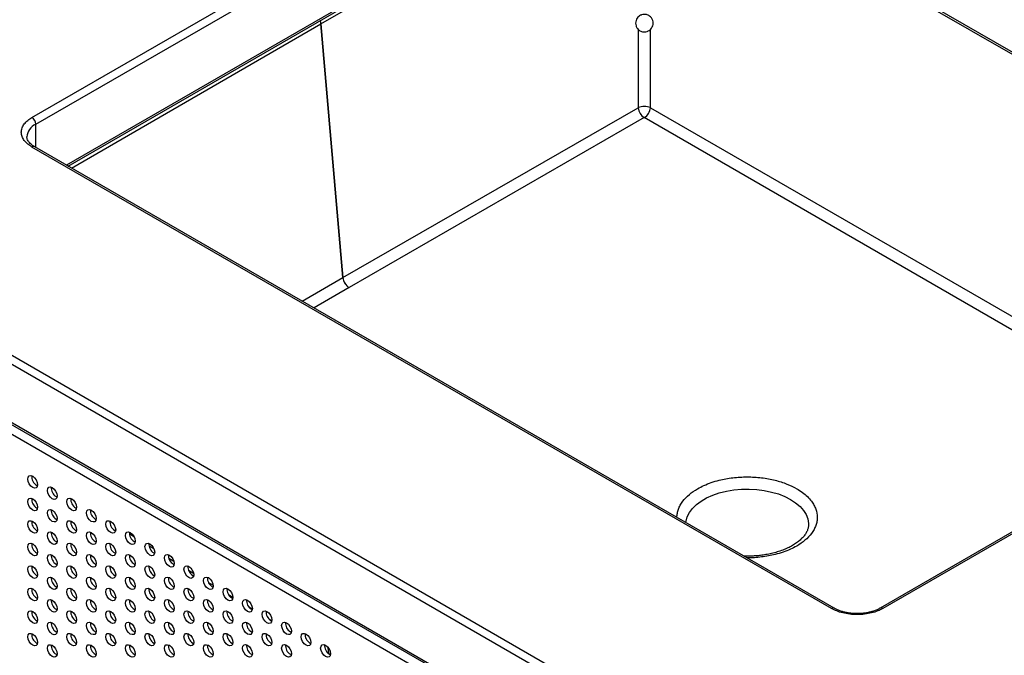
# Model space of a CAD drawing. Units: inches. Extents: x 10 to 143, y 20 to 114.
# Drawn here: x 113 to 127, y 84 to 93 of the extents above; entities that cross this region are included whole.
import ezdxf

# ---------------------------------------------------------------- set-up
doc = ezdxf.new("R2010")
doc.units = ezdxf.units.IN
doc.header["$MEASUREMENT"] = 0

msp = doc.modelspace()

# ---------------------------------------------------------------- linework, layer by layer
at = {"color": 7, "linetype": 'Continuous', "lineweight": 25}
for p, q in [((84.237, 105.04), (126.552, 80.612)), ((84.181, 104.944), (126.496, 80.516)), ((126.496, 79.68), (84.181, 104.108)), ((84.197, 104.072), (126.513, 79.644)), ((112.836, 92.089), (121.1, 96.859)), ((112.892, 91.992), (121.156, 96.763)), ((113.352, 91.396), (121.14, 95.891)), ((116.957, 93.425), (121.341, 95.949)), ((121.791, 95.891), (132.716, 89.584)), ((116.957, 93.425), (117.27, 89.804)), ((117.27, 89.804), (116.957, 93.425)), ((116.957, 93.425), (116.957, 93.425)), ((117.27, 89.804), (121.481, 92.228)), ((121.656, 92.228), (127.325, 88.953)), ((121.568, 92.086), (117.358, 89.662)), ((127.237, 88.811), (121.568, 92.086)), ((124.238, 85.085), (112.836, 91.667)), ((124.277, 85.089), (112.875, 91.671)), ((105.929, 91.394), (126.122, 79.737)), ((133.193, 89.86), (124.929, 85.089)), ((133.233, 89.856), (124.968, 85.085)), ((112.902, 86.842), (112.915, 86.836)), ((113.181, 86.682), (113.194, 86.676)), ((112.902, 86.521), (112.915, 86.515)), ((113.459, 86.521), (113.472, 86.515)), ((113.181, 86.36), (113.194, 86.354)), ((113.738, 86.36), (113.75, 86.354)), ((123.909, 86.287), (123.909, 86.283)), ((112.902, 86.199), (112.915, 86.193)), ((113.459, 86.2), (113.472, 86.194)), ((114.016, 86.2), (114.029, 86.194)), ((114.225, 86.153), (114.288, 86.114)), ((113.181, 86.039), (113.194, 86.033)), ((113.738, 86.039), (113.75, 86.033)), ((114.294, 86.039), (114.307, 86.033)), ((112.902, 85.878), (112.915, 85.872)), ((113.459, 85.878), (113.472, 85.872)), ((114.016, 85.878), (114.029, 85.872)), ((114.573, 85.878), (114.586, 85.872)), ((114.788, 85.805), (114.858, 85.762)), ((113.181, 85.717), (113.194, 85.711)), ((113.738, 85.717), (113.75, 85.711)), ((114.294, 85.717), (114.307, 85.711)), ((114.851, 85.717), (114.864, 85.711)), ((112.902, 85.557), (112.915, 85.551)), ((113.459, 85.557), (113.472, 85.551)), ((114.016, 85.557), (114.029, 85.551)), ((114.573, 85.557), (114.586, 85.551)), ((115.069, 85.633), (115.14, 85.589)), ((115.13, 85.557), (115.142, 85.551)), ((113.181, 85.396), (113.194, 85.39)), ((113.738, 85.396), (113.75, 85.39)), ((114.294, 85.396), (114.307, 85.39)), ((114.851, 85.396), (114.864, 85.39)), ((115.355, 85.457), (115.42, 85.417)), ((115.408, 85.396), (115.421, 85.39)), ((112.902, 85.235), (112.915, 85.229)), ((113.459, 85.235), (113.472, 85.229)), ((114.016, 85.235), (114.029, 85.229)), ((114.573, 85.235), (114.586, 85.229)), ((115.13, 85.235), (115.142, 85.229)), ((115.64, 85.284), (115.699, 85.248)), ((115.686, 85.235), (115.699, 85.229)), ((115.927, 85.11), (115.978, 85.08)), ((113.181, 85.074), (113.194, 85.068)), ((113.738, 85.074), (113.75, 85.068)), ((114.294, 85.074), (114.307, 85.068)), ((114.851, 85.075), (114.864, 85.069)), ((115.408, 85.075), (115.421, 85.069)), ((115.965, 85.075), (115.978, 85.069)), ((112.902, 84.914), (112.915, 84.908)), ((113.459, 84.914), (113.472, 84.908)), ((114.016, 84.914), (114.029, 84.908)), ((114.573, 84.914), (114.586, 84.908)), ((115.13, 84.914), (115.142, 84.908)), ((115.686, 84.914), (115.699, 84.908)), ((116.219, 84.934), (116.256, 84.912)), ((116.243, 84.914), (116.256, 84.908)), ((113.181, 84.753), (113.194, 84.747)), ((113.738, 84.753), (113.75, 84.747)), ((114.294, 84.753), (114.307, 84.747)), ((114.851, 84.753), (114.864, 84.747)), ((115.408, 84.753), (115.421, 84.747)), ((115.965, 84.753), (115.978, 84.747)), ((116.522, 84.753), (116.534, 84.747)), ((112.902, 84.592), (112.915, 84.586)), ((113.459, 84.592), (113.472, 84.586)), ((114.016, 84.592), (114.029, 84.586)), ((114.573, 84.592), (114.586, 84.586)), ((115.13, 84.592), (115.142, 84.586)), ((115.686, 84.592), (115.699, 84.586)), ((116.243, 84.592), (116.256, 84.586)), ((116.8, 84.592), (116.813, 84.586)), ((117.05, 84.538), (117.069, 84.438)), ((113.181, 84.431), (113.194, 84.425)), ((113.738, 84.431), (113.75, 84.425)), ((114.294, 84.432), (114.307, 84.426)), ((114.851, 84.432), (114.864, 84.426)), ((115.408, 84.432), (115.421, 84.426)), ((115.965, 84.432), (115.978, 84.426)), ((116.522, 84.432), (116.534, 84.426)), ((117.078, 84.432), (117.091, 84.426))]:
    msp.add_line(p, q, dxfattribs=at)
at = {"color": 8, "linetype": 'Continuous', "lineweight": 25}
for p, q in [((121.156, 95.927), (113.329, 91.409)), ((132.739, 89.598), (121.775, 95.927)), ((113.402, 91.367), (116.957, 93.425)), ((121.481, 93.347), (121.481, 92.228)), ((121.656, 92.228), (121.656, 93.346)), ((112.892, 91.662), (112.892, 91.992)), ((116.691, 89.469), (117.27, 89.804)), ((117.358, 89.662), (116.858, 89.372))]:
    msp.add_line(p, q, dxfattribs=at)
at = {"color": 7, "linetype": 'Continuous', "lineweight": 25, "flags": 128}
for points in [[(117.27, 89.804), (117.27, 89.804), (117.27, 89.804), (117.27, 89.804), (117.27, 89.804), (117.27, 89.804), (117.27, 89.804), (117.27, 89.804), (117.27, 89.804)], [(112.847, 86.81), (112.82, 86.832), (112.798, 86.862), (112.783, 86.897), (112.777, 86.931), (112.783, 86.959), (112.798, 86.976), (112.82, 86.98), (112.847, 86.971), (112.873, 86.95), (112.896, 86.919), (112.911, 86.884), (112.916, 86.85), (112.911, 86.823), (112.896, 86.805), (112.873, 86.801), (112.847, 86.81)], [(113.125, 86.65), (113.099, 86.671), (113.076, 86.702), (113.061, 86.736), (113.056, 86.77), (113.061, 86.798), (113.076, 86.815), (113.099, 86.82), (113.125, 86.81), (113.152, 86.789), (113.174, 86.758), (113.189, 86.724), (113.195, 86.69), (113.189, 86.662), (113.174, 86.645), (113.152, 86.64), (113.125, 86.65)], [(112.847, 86.489), (112.82, 86.51), (112.798, 86.541), (112.783, 86.576), (112.777, 86.609), (112.783, 86.637), (112.798, 86.654), (112.82, 86.659), (112.847, 86.65), (112.873, 86.628), (112.896, 86.598), (112.911, 86.563), (112.916, 86.529), (112.911, 86.501), (112.896, 86.484), (112.873, 86.48), (112.847, 86.489)], [(113.404, 86.489), (113.377, 86.51), (113.354, 86.541), (113.339, 86.576), (113.334, 86.609), (113.339, 86.637), (113.354, 86.654), (113.377, 86.659), (113.404, 86.65), (113.43, 86.628), (113.453, 86.598), (113.468, 86.563), (113.473, 86.529), (113.468, 86.501), (113.453, 86.484), (113.43, 86.48), (113.404, 86.489)], [(113.125, 86.328), (113.099, 86.35), (113.076, 86.38), (113.061, 86.415), (113.056, 86.449), (113.061, 86.476), (113.076, 86.494), (113.099, 86.498), (113.125, 86.489), (113.152, 86.467), (113.174, 86.437), (113.189, 86.402), (113.195, 86.368), (113.189, 86.341), (113.174, 86.323), (113.152, 86.319), (113.125, 86.328)], [(113.682, 86.328), (113.655, 86.35), (113.633, 86.38), (113.618, 86.415), (113.612, 86.449), (113.618, 86.476), (113.633, 86.494), (113.655, 86.498), (113.682, 86.489), (113.709, 86.467), (113.731, 86.437), (113.746, 86.402), (113.752, 86.368), (113.746, 86.341), (113.731, 86.323), (113.709, 86.319), (113.682, 86.328)], [(112.847, 86.167), (112.82, 86.189), (112.798, 86.219), (112.783, 86.254), (112.777, 86.288), (112.783, 86.316), (112.798, 86.333), (112.82, 86.337), (112.847, 86.328), (112.873, 86.307), (112.896, 86.276), (112.911, 86.241), (112.916, 86.208), (112.911, 86.18), (112.896, 86.162), (112.873, 86.158), (112.847, 86.167)], [(113.404, 86.167), (113.377, 86.189), (113.354, 86.219), (113.339, 86.254), (113.334, 86.288), (113.339, 86.316), (113.354, 86.333), (113.377, 86.337), (113.404, 86.328), (113.43, 86.307), (113.453, 86.276), (113.468, 86.241), (113.473, 86.208), (113.468, 86.18), (113.453, 86.163), (113.43, 86.158), (113.404, 86.167)], [(113.96, 86.167), (113.934, 86.189), (113.911, 86.219), (113.896, 86.254), (113.891, 86.288), (113.896, 86.316), (113.911, 86.333), (113.934, 86.337), (113.96, 86.328), (113.987, 86.307), (114.01, 86.276), (114.025, 86.241), (114.03, 86.208), (114.025, 86.18), (114.01, 86.163), (113.987, 86.158), (113.96, 86.167)], [(113.125, 86.007), (113.099, 86.028), (113.076, 86.059), (113.061, 86.093), (113.056, 86.127), (113.061, 86.155), (113.076, 86.172), (113.099, 86.177), (113.125, 86.167), (113.152, 86.146), (113.174, 86.115), (113.189, 86.081), (113.195, 86.047), (113.189, 86.019), (113.174, 86.002), (113.152, 85.997), (113.125, 86.007)], [(113.682, 86.007), (113.655, 86.028), (113.633, 86.059), (113.618, 86.093), (113.612, 86.127), (113.618, 86.155), (113.633, 86.172), (113.655, 86.177), (113.682, 86.167), (113.709, 86.146), (113.731, 86.115), (113.746, 86.081), (113.752, 86.047), (113.746, 86.019), (113.731, 86.002), (113.709, 85.997), (113.682, 86.007)], [(114.239, 86.007), (114.212, 86.028), (114.19, 86.059), (114.174, 86.093), (114.169, 86.127), (114.174, 86.155), (114.19, 86.172), (114.212, 86.177), (114.239, 86.167), (114.265, 86.146), (114.288, 86.116), (114.303, 86.081), (114.308, 86.047), (114.303, 86.019), (114.288, 86.002), (114.265, 85.997), (114.239, 86.007)], [(112.847, 85.846), (112.82, 85.867), (112.798, 85.898), (112.783, 85.933), (112.777, 85.966), (112.783, 85.994), (112.798, 86.011), (112.82, 86.016), (112.847, 86.007), (112.873, 85.985), (112.896, 85.955), (112.911, 85.92), (112.916, 85.886), (112.911, 85.858), (112.896, 85.841), (112.873, 85.837), (112.847, 85.846)], [(113.404, 85.846), (113.377, 85.867), (113.354, 85.898), (113.339, 85.933), (113.334, 85.966), (113.339, 85.994), (113.354, 86.012), (113.377, 86.016), (113.404, 86.007), (113.43, 85.985), (113.453, 85.955), (113.468, 85.92), (113.473, 85.886), (113.468, 85.858), (113.453, 85.841), (113.43, 85.837), (113.404, 85.846)], [(113.96, 85.846), (113.934, 85.867), (113.911, 85.898), (113.896, 85.933), (113.891, 85.967), (113.896, 85.994), (113.911, 86.012), (113.934, 86.016), (113.96, 86.007), (113.987, 85.985), (114.01, 85.955), (114.025, 85.92), (114.03, 85.886), (114.025, 85.858), (114.01, 85.841), (113.987, 85.837), (113.96, 85.846)], [(114.517, 85.846), (114.491, 85.868), (114.468, 85.898), (114.453, 85.933), (114.448, 85.967), (114.453, 85.994), (114.468, 86.012), (114.491, 86.016), (114.517, 86.007), (114.544, 85.985), (114.566, 85.955), (114.581, 85.92), (114.587, 85.886), (114.581, 85.859), (114.566, 85.841), (114.544, 85.837), (114.517, 85.846)], [(113.125, 85.685), (113.099, 85.707), (113.076, 85.737), (113.061, 85.772), (113.056, 85.806), (113.061, 85.833), (113.076, 85.851), (113.099, 85.855), (113.125, 85.846), (113.152, 85.824), (113.174, 85.794), (113.189, 85.759), (113.195, 85.725), (113.189, 85.698), (113.174, 85.68), (113.152, 85.676), (113.125, 85.685)], [(113.682, 85.685), (113.655, 85.707), (113.633, 85.737), (113.618, 85.772), (113.612, 85.806), (113.618, 85.833), (113.633, 85.851), (113.655, 85.855), (113.682, 85.846), (113.709, 85.824), (113.731, 85.794), (113.746, 85.759), (113.752, 85.725), (113.746, 85.698), (113.731, 85.68), (113.709, 85.676), (113.682, 85.685)], [(114.239, 85.685), (114.212, 85.707), (114.19, 85.737), (114.174, 85.772), (114.169, 85.806), (114.174, 85.833), (114.19, 85.851), (114.212, 85.855), (114.239, 85.846), (114.265, 85.824), (114.288, 85.794), (114.303, 85.759), (114.308, 85.725), (114.303, 85.698), (114.288, 85.68), (114.265, 85.676), (114.239, 85.685)], [(114.796, 85.685), (114.769, 85.707), (114.746, 85.737), (114.731, 85.772), (114.726, 85.806), (114.731, 85.834), (114.746, 85.851), (114.769, 85.855), (114.796, 85.846), (114.822, 85.825), (114.845, 85.794), (114.86, 85.759), (114.865, 85.725), (114.86, 85.698), (114.845, 85.68), (114.822, 85.676), (114.796, 85.685)], [(112.847, 85.524), (112.82, 85.546), (112.798, 85.576), (112.783, 85.611), (112.777, 85.645), (112.783, 85.673), (112.798, 85.69), (112.82, 85.694), (112.847, 85.685), (112.873, 85.664), (112.896, 85.633), (112.911, 85.598), (112.916, 85.565), (112.911, 85.537), (112.896, 85.52), (112.873, 85.515), (112.847, 85.524)], [(113.404, 85.524), (113.377, 85.546), (113.354, 85.576), (113.339, 85.611), (113.334, 85.645), (113.339, 85.673), (113.354, 85.69), (113.377, 85.694), (113.404, 85.685), (113.43, 85.664), (113.453, 85.633), (113.468, 85.598), (113.473, 85.565), (113.468, 85.537), (113.453, 85.52), (113.43, 85.515), (113.404, 85.524)], [(113.96, 85.524), (113.934, 85.546), (113.911, 85.576), (113.896, 85.611), (113.891, 85.645), (113.896, 85.673), (113.911, 85.69), (113.934, 85.694), (113.96, 85.685), (113.987, 85.664), (114.01, 85.633), (114.025, 85.598), (114.03, 85.565), (114.025, 85.537), (114.01, 85.52), (113.987, 85.515), (113.96, 85.524)], [(114.517, 85.525), (114.491, 85.546), (114.468, 85.576), (114.453, 85.611), (114.448, 85.645), (114.453, 85.673), (114.468, 85.69), (114.491, 85.695), (114.517, 85.685), (114.544, 85.664), (114.566, 85.633), (114.581, 85.599), (114.587, 85.565), (114.581, 85.537), (114.566, 85.52), (114.544, 85.515), (114.517, 85.525)], [(115.074, 85.525), (115.047, 85.546), (115.025, 85.577), (115.01, 85.611), (115.004, 85.645), (115.01, 85.673), (115.025, 85.69), (115.047, 85.695), (115.074, 85.685), (115.101, 85.664), (115.123, 85.633), (115.138, 85.599), (115.144, 85.565), (115.138, 85.537), (115.123, 85.52), (115.101, 85.515), (115.074, 85.525)], [(113.125, 85.364), (113.099, 85.385), (113.076, 85.416), (113.061, 85.45), (113.056, 85.484), (113.061, 85.512), (113.076, 85.529), (113.099, 85.534), (113.125, 85.524), (113.152, 85.503), (113.174, 85.472), (113.189, 85.438), (113.195, 85.404), (113.189, 85.376), (113.174, 85.359), (113.152, 85.354), (113.125, 85.364)], [(113.682, 85.364), (113.655, 85.385), (113.633, 85.416), (113.618, 85.45), (113.612, 85.484), (113.618, 85.512), (113.633, 85.529), (113.655, 85.534), (113.682, 85.524), (113.709, 85.503), (113.731, 85.473), (113.746, 85.438), (113.752, 85.404), (113.746, 85.376), (113.731, 85.359), (113.709, 85.354), (113.682, 85.364)], [(114.239, 85.364), (114.212, 85.385), (114.19, 85.416), (114.174, 85.451), (114.169, 85.484), (114.174, 85.512), (114.19, 85.529), (114.212, 85.534), (114.239, 85.525), (114.265, 85.503), (114.288, 85.473), (114.303, 85.438), (114.308, 85.404), (114.303, 85.376), (114.288, 85.359), (114.265, 85.355), (114.239, 85.364)], [(114.796, 85.364), (114.769, 85.385), (114.746, 85.416), (114.731, 85.451), (114.726, 85.484), (114.731, 85.512), (114.746, 85.529), (114.769, 85.534), (114.796, 85.525), (114.822, 85.503), (114.845, 85.473), (114.86, 85.438), (114.865, 85.404), (114.86, 85.376), (114.845, 85.359), (114.822, 85.355), (114.796, 85.364)], [(115.352, 85.364), (115.326, 85.385), (115.303, 85.416), (115.288, 85.451), (115.283, 85.484), (115.288, 85.512), (115.303, 85.529), (115.326, 85.534), (115.352, 85.525), (115.379, 85.503), (115.402, 85.473), (115.417, 85.438), (115.422, 85.404), (115.417, 85.376), (115.402, 85.359), (115.379, 85.355), (115.352, 85.364)], [(112.847, 85.203), (112.82, 85.224), (112.798, 85.255), (112.783, 85.29), (112.777, 85.323), (112.783, 85.351), (112.798, 85.369), (112.82, 85.373), (112.847, 85.364), (112.873, 85.342), (112.896, 85.312), (112.911, 85.277), (112.916, 85.243), (112.911, 85.215), (112.896, 85.198), (112.873, 85.194), (112.847, 85.203)], [(113.404, 85.203), (113.377, 85.224), (113.354, 85.255), (113.339, 85.29), (113.334, 85.324), (113.339, 85.351), (113.354, 85.369), (113.377, 85.373), (113.404, 85.364), (113.43, 85.342), (113.453, 85.312), (113.468, 85.277), (113.473, 85.243), (113.468, 85.215), (113.453, 85.198), (113.43, 85.194), (113.404, 85.203)], [(113.96, 85.203), (113.934, 85.225), (113.911, 85.255), (113.896, 85.29), (113.891, 85.324), (113.896, 85.351), (113.911, 85.369), (113.934, 85.373), (113.96, 85.364), (113.987, 85.342), (114.01, 85.312), (114.025, 85.277), (114.03, 85.243), (114.025, 85.216), (114.01, 85.198), (113.987, 85.194), (113.96, 85.203)], [(114.517, 85.203), (114.491, 85.225), (114.468, 85.255), (114.453, 85.29), (114.448, 85.324), (114.453, 85.351), (114.468, 85.369), (114.491, 85.373), (114.517, 85.364), (114.544, 85.342), (114.566, 85.312), (114.581, 85.277), (114.587, 85.243), (114.581, 85.216), (114.566, 85.198), (114.544, 85.194), (114.517, 85.203)], [(115.074, 85.203), (115.047, 85.225), (115.025, 85.255), (115.01, 85.29), (115.004, 85.324), (115.01, 85.351), (115.025, 85.369), (115.047, 85.373), (115.074, 85.364), (115.101, 85.342), (115.123, 85.312), (115.138, 85.277), (115.144, 85.243), (115.138, 85.216), (115.123, 85.198), (115.101, 85.194), (115.074, 85.203)], [(115.631, 85.203), (115.604, 85.225), (115.581, 85.255), (115.566, 85.29), (115.561, 85.324), (115.566, 85.351), (115.581, 85.369), (115.604, 85.373), (115.631, 85.364), (115.657, 85.342), (115.68, 85.312), (115.695, 85.277), (115.7, 85.243), (115.695, 85.216), (115.68, 85.198), (115.657, 85.194), (115.631, 85.203)], [(113.125, 85.042), (113.099, 85.064), (113.076, 85.094), (113.061, 85.129), (113.056, 85.163), (113.061, 85.19), (113.076, 85.208), (113.099, 85.212), (113.125, 85.203), (113.152, 85.181), (113.174, 85.151), (113.189, 85.116), (113.195, 85.082), (113.189, 85.055), (113.174, 85.037), (113.152, 85.033), (113.125, 85.042)], [(113.682, 85.042), (113.655, 85.064), (113.633, 85.094), (113.618, 85.129), (113.612, 85.163), (113.618, 85.19), (113.633, 85.208), (113.655, 85.212), (113.682, 85.203), (113.709, 85.181), (113.731, 85.151), (113.746, 85.116), (113.752, 85.082), (113.746, 85.055), (113.731, 85.037), (113.709, 85.033), (113.682, 85.042)], [(114.239, 85.042), (114.212, 85.064), (114.19, 85.094), (114.174, 85.129), (114.169, 85.163), (114.174, 85.191), (114.19, 85.208), (114.212, 85.212), (114.239, 85.203), (114.265, 85.182), (114.288, 85.151), (114.303, 85.116), (114.308, 85.082), (114.303, 85.055), (114.288, 85.037), (114.265, 85.033), (114.239, 85.042)], [(114.796, 85.042), (114.769, 85.064), (114.746, 85.094), (114.731, 85.129), (114.726, 85.163), (114.731, 85.191), (114.746, 85.208), (114.769, 85.212), (114.796, 85.203), (114.822, 85.182), (114.845, 85.151), (114.86, 85.116), (114.865, 85.083), (114.86, 85.055), (114.845, 85.037), (114.822, 85.033), (114.796, 85.042)], [(115.352, 85.042), (115.326, 85.064), (115.303, 85.094), (115.288, 85.129), (115.283, 85.163), (115.288, 85.191), (115.303, 85.208), (115.326, 85.212), (115.352, 85.203), (115.379, 85.182), (115.402, 85.151), (115.417, 85.116), (115.422, 85.083), (115.417, 85.055), (115.402, 85.038), (115.379, 85.033), (115.352, 85.042)], [(115.909, 85.042), (115.882, 85.064), (115.86, 85.094), (115.845, 85.129), (115.839, 85.163), (115.845, 85.191), (115.86, 85.208), (115.882, 85.212), (115.909, 85.203), (115.936, 85.182), (115.958, 85.151), (115.973, 85.116), (115.979, 85.083), (115.973, 85.055), (115.958, 85.038), (115.936, 85.033), (115.909, 85.042)], [(112.847, 84.881), (112.82, 84.903), (112.798, 84.933), (112.783, 84.968), (112.777, 85.002), (112.783, 85.03), (112.798, 85.047), (112.82, 85.051), (112.847, 85.042), (112.873, 85.021), (112.896, 84.99), (112.911, 84.955), (112.916, 84.922), (112.911, 84.894), (112.896, 84.877), (112.873, 84.872), (112.847, 84.881)], [(113.404, 84.881), (113.377, 84.903), (113.354, 84.933), (113.339, 84.968), (113.334, 85.002), (113.339, 85.03), (113.354, 85.047), (113.377, 85.051), (113.404, 85.042), (113.43, 85.021), (113.453, 84.99), (113.468, 84.955), (113.473, 84.922), (113.468, 84.894), (113.453, 84.877), (113.43, 84.872), (113.404, 84.881)], [(113.96, 84.882), (113.934, 84.903), (113.911, 84.933), (113.896, 84.968), (113.891, 85.002), (113.896, 85.03), (113.911, 85.047), (113.934, 85.052), (113.96, 85.042), (113.987, 85.021), (114.01, 84.99), (114.025, 84.956), (114.03, 84.922), (114.025, 84.894), (114.01, 84.877), (113.987, 84.872), (113.96, 84.882)], [(114.517, 84.882), (114.491, 84.903), (114.468, 84.934), (114.453, 84.968), (114.448, 85.002), (114.453, 85.03), (114.468, 85.047), (114.491, 85.052), (114.517, 85.042), (114.544, 85.021), (114.566, 84.99), (114.581, 84.956), (114.587, 84.922), (114.581, 84.894), (114.566, 84.877), (114.544, 84.872), (114.517, 84.882)], [(115.074, 84.882), (115.047, 84.903), (115.025, 84.934), (115.01, 84.968), (115.004, 85.002), (115.01, 85.03), (115.025, 85.047), (115.047, 85.052), (115.074, 85.042), (115.101, 85.021), (115.123, 84.99), (115.138, 84.956), (115.144, 84.922), (115.138, 84.894), (115.123, 84.877), (115.101, 84.872), (115.074, 84.882)], [(115.631, 84.882), (115.604, 84.903), (115.581, 84.934), (115.566, 84.968), (115.561, 85.002), (115.566, 85.03), (115.581, 85.047), (115.604, 85.052), (115.631, 85.042), (115.657, 85.021), (115.68, 84.99), (115.695, 84.956), (115.7, 84.922), (115.695, 84.894), (115.68, 84.877), (115.657, 84.872), (115.631, 84.882)], [(116.187, 84.882), (116.161, 84.903), (116.138, 84.934), (116.123, 84.968), (116.118, 85.002), (116.123, 85.03), (116.138, 85.047), (116.161, 85.052), (116.187, 85.042), (116.214, 85.021), (116.237, 84.991), (116.252, 84.956), (116.257, 84.922), (116.252, 84.894), (116.237, 84.877), (116.214, 84.872), (116.187, 84.882)], [(113.125, 84.721), (113.099, 84.742), (113.076, 84.773), (113.061, 84.807), (113.056, 84.841), (113.061, 84.869), (113.076, 84.886), (113.099, 84.891), (113.125, 84.881), (113.152, 84.86), (113.174, 84.83), (113.189, 84.795), (113.195, 84.761), (113.189, 84.733), (113.174, 84.716), (113.152, 84.711), (113.125, 84.721)], [(113.682, 84.721), (113.655, 84.742), (113.633, 84.773), (113.618, 84.808), (113.612, 84.841), (113.618, 84.869), (113.633, 84.886), (113.655, 84.891), (113.682, 84.882), (113.709, 84.86), (113.731, 84.83), (113.746, 84.795), (113.752, 84.761), (113.746, 84.733), (113.731, 84.716), (113.709, 84.712), (113.682, 84.721)], [(114.239, 84.721), (114.212, 84.742), (114.19, 84.773), (114.174, 84.808), (114.169, 84.841), (114.174, 84.869), (114.19, 84.886), (114.212, 84.891), (114.239, 84.882), (114.265, 84.86), (114.288, 84.83), (114.303, 84.795), (114.308, 84.761), (114.303, 84.733), (114.288, 84.716), (114.265, 84.712), (114.239, 84.721)], [(114.796, 84.721), (114.769, 84.742), (114.746, 84.773), (114.731, 84.808), (114.726, 84.841), (114.731, 84.869), (114.746, 84.886), (114.769, 84.891), (114.796, 84.882), (114.822, 84.86), (114.845, 84.83), (114.86, 84.795), (114.865, 84.761), (114.86, 84.733), (114.845, 84.716), (114.822, 84.712), (114.796, 84.721)], [(115.352, 84.721), (115.326, 84.742), (115.303, 84.773), (115.288, 84.808), (115.283, 84.841), (115.288, 84.869), (115.303, 84.887), (115.326, 84.891), (115.352, 84.882), (115.379, 84.86), (115.402, 84.83), (115.417, 84.795), (115.422, 84.761), (115.417, 84.733), (115.402, 84.716), (115.379, 84.712), (115.352, 84.721)], [(115.909, 84.721), (115.882, 84.742), (115.86, 84.773), (115.845, 84.808), (115.839, 84.842), (115.845, 84.869), (115.86, 84.887), (115.882, 84.891), (115.909, 84.882), (115.936, 84.86), (115.958, 84.83), (115.973, 84.795), (115.979, 84.761), (115.973, 84.733), (115.958, 84.716), (115.936, 84.712), (115.909, 84.721)], [(116.466, 84.721), (116.439, 84.743), (116.417, 84.773), (116.402, 84.808), (116.396, 84.842), (116.402, 84.869), (116.417, 84.887), (116.439, 84.891), (116.466, 84.882), (116.492, 84.86), (116.515, 84.83), (116.53, 84.795), (116.535, 84.761), (116.53, 84.734), (116.515, 84.716), (116.492, 84.712), (116.466, 84.721)], [(112.847, 84.56), (112.82, 84.581), (112.798, 84.612), (112.783, 84.647), (112.777, 84.681), (112.783, 84.708), (112.798, 84.726), (112.82, 84.73), (112.847, 84.721), (112.873, 84.699), (112.896, 84.669), (112.911, 84.634), (112.916, 84.6), (112.911, 84.572), (112.896, 84.555), (112.873, 84.551), (112.847, 84.56)], [(113.404, 84.56), (113.377, 84.582), (113.354, 84.612), (113.339, 84.647), (113.334, 84.681), (113.339, 84.708), (113.354, 84.726), (113.377, 84.73), (113.404, 84.721), (113.43, 84.699), (113.453, 84.669), (113.468, 84.634), (113.473, 84.6), (113.468, 84.573), (113.453, 84.555), (113.43, 84.551), (113.404, 84.56)], [(113.96, 84.56), (113.934, 84.582), (113.911, 84.612), (113.896, 84.647), (113.891, 84.681), (113.896, 84.708), (113.911, 84.726), (113.934, 84.73), (113.96, 84.721), (113.987, 84.699), (114.01, 84.669), (114.025, 84.634), (114.03, 84.6), (114.025, 84.573), (114.01, 84.555), (113.987, 84.551), (113.96, 84.56)], [(114.517, 84.56), (114.491, 84.582), (114.468, 84.612), (114.453, 84.647), (114.448, 84.681), (114.453, 84.708), (114.468, 84.726), (114.491, 84.73), (114.517, 84.721), (114.544, 84.699), (114.566, 84.669), (114.581, 84.634), (114.587, 84.6), (114.581, 84.573), (114.566, 84.555), (114.544, 84.551), (114.517, 84.56)], [(115.074, 84.56), (115.047, 84.582), (115.025, 84.612), (115.01, 84.647), (115.004, 84.681), (115.01, 84.708), (115.025, 84.726), (115.047, 84.73), (115.074, 84.721), (115.101, 84.699), (115.123, 84.669), (115.138, 84.634), (115.144, 84.6), (115.138, 84.573), (115.123, 84.555), (115.101, 84.551), (115.074, 84.56)], [(115.631, 84.56), (115.604, 84.582), (115.581, 84.612), (115.566, 84.647), (115.561, 84.681), (115.566, 84.708), (115.581, 84.726), (115.604, 84.73), (115.631, 84.721), (115.657, 84.699), (115.68, 84.669), (115.695, 84.634), (115.7, 84.6), (115.695, 84.573), (115.68, 84.555), (115.657, 84.551), (115.631, 84.56)], [(116.187, 84.56), (116.161, 84.582), (116.138, 84.612), (116.123, 84.647), (116.118, 84.681), (116.123, 84.709), (116.138, 84.726), (116.161, 84.73), (116.187, 84.721), (116.214, 84.7), (116.237, 84.669), (116.252, 84.634), (116.257, 84.6), (116.252, 84.573), (116.237, 84.555), (116.214, 84.551), (116.187, 84.56)], [(116.744, 84.56), (116.718, 84.582), (116.695, 84.612), (116.68, 84.647), (116.675, 84.681), (116.68, 84.709), (116.695, 84.726), (116.718, 84.73), (116.744, 84.721), (116.771, 84.7), (116.793, 84.669), (116.809, 84.634), (116.814, 84.601), (116.809, 84.573), (116.793, 84.555), (116.771, 84.551), (116.744, 84.56)], [(113.125, 84.399), (113.099, 84.421), (113.076, 84.451), (113.061, 84.486), (113.056, 84.52), (113.061, 84.548), (113.076, 84.565), (113.099, 84.569), (113.125, 84.56), (113.152, 84.539), (113.174, 84.508), (113.189, 84.473), (113.195, 84.439), (113.189, 84.412), (113.174, 84.394), (113.152, 84.39), (113.125, 84.399)], [(113.682, 84.399), (113.655, 84.421), (113.633, 84.451), (113.618, 84.486), (113.612, 84.52), (113.618, 84.548), (113.633, 84.565), (113.655, 84.569), (113.682, 84.56), (113.709, 84.539), (113.731, 84.508), (113.746, 84.473), (113.752, 84.44), (113.746, 84.412), (113.731, 84.394), (113.709, 84.39), (113.682, 84.399)], [(114.239, 84.399), (114.212, 84.421), (114.19, 84.451), (114.174, 84.486), (114.169, 84.52), (114.174, 84.548), (114.19, 84.565), (114.212, 84.569), (114.239, 84.56), (114.265, 84.539), (114.288, 84.508), (114.303, 84.473), (114.308, 84.44), (114.303, 84.412), (114.288, 84.394), (114.265, 84.39), (114.239, 84.399)], [(114.796, 84.399), (114.769, 84.421), (114.746, 84.451), (114.731, 84.486), (114.726, 84.52), (114.731, 84.548), (114.746, 84.565), (114.769, 84.569), (114.796, 84.56), (114.822, 84.539), (114.845, 84.508), (114.86, 84.473), (114.865, 84.44), (114.86, 84.412), (114.845, 84.395), (114.822, 84.39), (114.796, 84.399)], [(115.352, 84.399), (115.326, 84.421), (115.303, 84.451), (115.288, 84.486), (115.283, 84.52), (115.288, 84.548), (115.303, 84.565), (115.326, 84.569), (115.352, 84.56), (115.379, 84.539), (115.402, 84.508), (115.417, 84.473), (115.422, 84.44), (115.417, 84.412), (115.402, 84.395), (115.379, 84.39), (115.352, 84.399)], [(115.909, 84.4), (115.882, 84.421), (115.86, 84.451), (115.845, 84.486), (115.839, 84.52), (115.845, 84.548), (115.86, 84.565), (115.882, 84.57), (115.909, 84.56), (115.936, 84.539), (115.958, 84.508), (115.973, 84.474), (115.979, 84.44), (115.973, 84.412), (115.958, 84.395), (115.936, 84.39), (115.909, 84.4)], [(116.466, 84.4), (116.439, 84.421), (116.417, 84.452), (116.402, 84.486), (116.396, 84.52), (116.402, 84.548), (116.417, 84.565), (116.439, 84.57), (116.466, 84.56), (116.492, 84.539), (116.515, 84.508), (116.53, 84.474), (116.535, 84.44), (116.53, 84.412), (116.515, 84.395), (116.492, 84.39), (116.466, 84.4)], [(117.023, 84.4), (116.996, 84.421), (116.973, 84.452), (116.958, 84.486), (116.953, 84.52), (116.958, 84.548), (116.973, 84.565), (116.996, 84.57), (117.023, 84.56), (117.049, 84.539), (117.072, 84.508), (117.087, 84.474), (117.092, 84.44), (117.087, 84.412), (117.072, 84.395), (117.049, 84.39), (117.023, 84.4)]]:
    msp.add_lwpolyline(points, dxfattribs=at)
at = {"color": 8, "linetype": 'Continuous', "lineweight": 25, "flags": 128}
for points in [[(122.161, 86.311), (122.163, 86.33), (122.18, 86.393), (122.211, 86.454), (122.255, 86.512), (122.311, 86.567), (122.378, 86.617), (122.456, 86.662), (122.543, 86.701), (122.637, 86.733), (122.738, 86.758), (122.843, 86.776), (122.952, 86.786), (123.062, 86.788), (123.171, 86.782), (123.278, 86.768), (123.382, 86.746), (123.48, 86.718), (123.571, 86.682), (123.653, 86.64)], [(123.653, 86.64), (123.726, 86.592), (123.788, 86.54), (123.837, 86.483), (123.875, 86.424), (123.899, 86.362), (123.909, 86.299), (123.909, 86.287)]]:
    msp.add_lwpolyline(points, dxfattribs=at)
at = {"color": 8, "linetype": 'Continuous', "lineweight": 25}
for centre, radius, start, end in [((116.783, 93.407), 0.175, 5.6964, 21.0878), ((116.783, 93.407), 0.175, 5.6728, 21.0349), ((112.977, 91.796), 0.214, 113.5805, 176.2683), ((112.859, 91.635), 0.0396, 65.6935, 125.6178), ((124.261, 85.055), 0.0378, 63.847, 127.2097), ((124.945, 85.055), 0.0377, 52.75, 116.1063)]:
    msp.add_arc(centre, radius, start, end, dxfattribs=at)
at = {"color": 7, "linetype": 'Continuous', "lineweight": 25}
for centre, radius, start, end in [((121.568, 92.005), 0.24, 68.5081, 111.4338), ((121.674, 92.249), 0.195, 186.2804, 237.0936), ((121.463, 92.249), 0.194, 302.8043, 353.7001), ((112.771, 91.987), 0.121, 2.6056, 57.3945), ((117.463, 89.825), 0.194, 186.3106, 237.2484), ((117.464, 89.825), 0.195, 186.2797, 237.0941), ((112.976, 86.965), 0.143, 175.058, 238.8344), ((113.255, 86.804), 0.143, 175.0574, 238.8352), ((112.976, 86.643), 0.143, 175.0581, 238.8343), ((113.533, 86.643), 0.143, 175.0584, 238.8342), ((113.255, 86.483), 0.143, 175.0574, 238.8352), ((113.812, 86.483), 0.143, 175.0587, 238.8339), ((112.976, 86.322), 0.143, 175.058, 238.8344), ((113.533, 86.322), 0.143, 175.0584, 238.8341), ((114.09, 86.322), 0.143, 175.0574, 238.8352), ((113.255, 86.161), 0.143, 175.0573, 238.8353), ((113.812, 86.161), 0.143, 175.0587, 238.8339), ((114.368, 86.161), 0.143, 175.0584, 238.8342), ((112.976, 86), 0.143, 175.0581, 238.8343), ((113.533, 86), 0.143, 175.0584, 238.8342), ((114.09, 86), 0.143, 175.0574, 238.8352), ((114.647, 86), 0.143, 175.0587, 238.8339), ((113.255, 85.84), 0.143, 175.0574, 238.8352), ((113.812, 85.84), 0.143, 175.0586, 238.834), ((114.368, 85.84), 0.143, 175.0584, 238.8341), ((114.925, 85.84), 0.143, 175.0574, 238.8348), ((112.976, 85.679), 0.143, 175.0581, 238.8343), ((113.533, 85.679), 0.143, 175.0585, 238.8341), ((114.09, 85.679), 0.143, 175.0573, 238.8353), ((114.647, 85.679), 0.143, 175.0587, 238.8339), ((115.204, 85.679), 0.143, 175.0584, 238.8342), ((113.255, 85.518), 0.143, 175.0574, 238.8352), ((113.812, 85.518), 0.143, 175.0587, 238.8339), ((114.368, 85.518), 0.143, 175.0584, 238.8342), ((114.925, 85.518), 0.143, 175.0574, 238.8347), ((115.482, 85.518), 0.143, 175.0587, 238.8339), ((112.976, 85.357), 0.143, 175.0579, 238.8345), ((113.533, 85.357), 0.143, 175.0585, 238.8341), ((114.09, 85.357), 0.143, 175.0574, 238.8352), ((114.647, 85.357), 0.143, 175.0586, 238.834), ((115.204, 85.358), 0.143, 175.0584, 238.8341), ((115.76, 85.358), 0.143, 175.0574, 238.8348), ((113.255, 85.197), 0.143, 175.0572, 238.8354), ((113.812, 85.197), 0.143, 175.0587, 238.8339), ((114.368, 85.197), 0.143, 175.0585, 238.8341), ((114.925, 85.197), 0.143, 175.0573, 238.8349), ((115.482, 85.197), 0.143, 175.0587, 238.8339), ((116.039, 85.197), 0.143, 175.0584, 238.8342), ((112.976, 85.036), 0.143, 175.0581, 238.8343), ((113.533, 85.036), 0.143, 175.0583, 238.8343), ((114.09, 85.036), 0.143, 175.0574, 238.8352), ((114.647, 85.036), 0.143, 175.0587, 238.8339), ((115.204, 85.036), 0.143, 175.0584, 238.8342), ((115.76, 85.036), 0.143, 175.0574, 238.8347), ((116.317, 85.036), 0.143, 175.0587, 238.8339), ((113.255, 84.875), 0.143, 175.0574, 238.8352), ((113.812, 84.875), 0.143, 175.0585, 238.8341), ((114.368, 84.875), 0.143, 175.0585, 238.8341), ((114.925, 84.875), 0.143, 175.0574, 238.8348), ((115.482, 84.875), 0.143, 175.0586, 238.834), ((116.039, 84.875), 0.143, 175.0584, 238.8341), ((116.595, 84.875), 0.143, 175.0589, 238.8337), ((112.976, 84.714), 0.143, 175.0581, 238.8343), ((113.533, 84.714), 0.143, 175.0585, 238.8341), ((114.09, 84.714), 0.143, 175.0572, 238.8354), ((114.647, 84.715), 0.143, 175.0587, 238.8339), ((115.204, 84.715), 0.143, 175.0585, 238.8341), ((115.76, 84.715), 0.143, 175.0573, 238.8349), ((116.317, 84.715), 0.143, 175.0587, 238.8339), ((116.874, 84.715), 0.143, 175.0584, 238.8342), ((113.255, 84.554), 0.143, 175.0574, 238.8352), ((113.812, 84.554), 0.143, 175.0587, 238.8339), ((114.368, 84.554), 0.143, 175.0583, 238.8343), ((114.925, 84.554), 0.143, 175.0574, 238.8348), ((115.482, 84.554), 0.143, 175.0587, 238.8339), ((116.039, 84.554), 0.143, 175.0584, 238.8342), ((116.595, 84.554), 0.143, 175.0589, 238.8337), ((117.152, 84.554), 0.143, 175.0587, 238.8339)]:
    msp.add_arc(centre, radius, start, end, dxfattribs=at)
for points, knots in [([(121.569, 93.559), (121.555, 93.558), (121.536, 93.556), (121.509, 93.545), (121.486, 93.53), (121.463, 93.505), (121.448, 93.472), (121.442, 93.434), (121.448, 93.394), (121.466, 93.359), (121.491, 93.334), (121.516, 93.319), (121.541, 93.311), (121.559, 93.309), (121.569, 93.309)], [0, 0, 0, 0, 0.10082, 0.14642, 0.223992, 0.309085, 0.401748, 0.498998, 0.599701, 0.7045, 0.798178, 0.863318, 0.9278, 1, 1, 1, 1]), ([(121.569, 93.309), (121.582, 93.31), (121.601, 93.312), (121.628, 93.323), (121.651, 93.338), (121.674, 93.363), (121.69, 93.396), (121.696, 93.434), (121.689, 93.474), (121.671, 93.509), (121.646, 93.533), (121.621, 93.548), (121.596, 93.557), (121.578, 93.558), (121.569, 93.559)], [0, 0, 0, 0, 0.100819, 0.146421, 0.223992, 0.309084, 0.401748, 0.498998, 0.5997, 0.704499, 0.798179, 0.863318, 0.9278, 1, 1, 1, 1]), ([(112.836, 91.667), (112.815, 91.681), (112.772, 91.709), (112.724, 91.76), (112.692, 91.817), (112.681, 91.878), (112.692, 91.939), (112.724, 91.996), (112.772, 92.047), (112.815, 92.075), (112.836, 92.089)], [0, 0, 0, 0, 0.116516, 0.240011, 0.36864, 0.5, 0.631359, 0.759989, 0.883483, 1, 1, 1, 1]), ([(112.876, 91.671), (112.875, 91.672), (112.86, 91.679), (112.838, 91.695), (112.809, 91.719), (112.788, 91.744), (112.773, 91.769), (112.765, 91.791), (112.765, 91.805), (112.764, 91.811)], [0, 0, 0, 0, 0.012646, 0.173672, 0.335851, 0.500422, 0.670679, 0.854209, 1, 1, 1, 1]), ([(123.909, 86.286), (123.909, 86.284), (123.911, 86.266), (123.905, 86.235), (123.89, 86.189), (123.866, 86.145), (123.833, 86.103), (123.791, 86.061), (123.74, 86.021), (123.682, 85.983), (123.615, 85.948), (123.542, 85.917), (123.464, 85.891), (123.384, 85.869), (123.304, 85.853), (123.232, 85.842), (123.166, 85.835), (123.102, 85.832), (123.042, 85.83), (123.005, 85.831), (122.99, 85.832)], [0, 0, 0, 0, 0.005885, 0.089402, 0.159852, 0.226227, 0.290577, 0.354013, 0.417117, 0.480076, 0.542987, 0.60578, 0.668167, 0.729473, 0.78793, 0.840558, 0.879782, 0.924014, 0.970103, 1, 1, 1, 1]), ([(114.506, 85.978), (114.513, 85.974), (114.536, 85.96), (114.559, 85.946), (114.575, 85.936)], [0, 0, 0, 0, 0.306128, 1, 1, 1, 1]), ([(124.968, 85.085), (124.945, 85.073), (124.896, 85.048), (124.808, 85.02), (124.709, 85.002), (124.603, 84.995), (124.497, 85.002), (124.398, 85.02), (124.31, 85.048), (124.262, 85.073), (124.238, 85.085)], [0, 0, 0, 0, 0.116517, 0.240011, 0.368642, 0.500001, 0.63136, 0.75999, 0.883485, 1, 1, 1, 1]), ([(124.603, 85.012), (124.578, 85.013), (124.543, 85.013), (124.492, 85.019), (124.45, 85.026), (124.403, 85.037), (124.357, 85.052), (124.314, 85.069), (124.289, 85.082), (124.278, 85.089)], [0, 0, 0, 0, 0.203594, 0.286388, 0.422491, 0.561786, 0.70884, 0.85947, 1, 1, 1, 1]), ([(124.929, 85.089), (124.915, 85.081), (124.887, 85.066), (124.837, 85.047), (124.786, 85.033), (124.739, 85.023), (124.693, 85.017), (124.649, 85.013), (124.618, 85.012), (124.603, 85.012)], [0, 0, 0, 0, 0.1643285, 0.3325052, 0.4920653, 0.6370273, 0.7490956, 0.8772182, 1, 1, 1, 1])]:
    msp.add_open_spline(points, degree=3, knots=knots, dxfattribs=at)
at = {"color": 8, "linetype": 'Continuous', "lineweight": 25}
for points, knots in [([(122.035, 86.384), (122.035, 86.384), (122.031, 86.404), (122.039, 86.444), (122.053, 86.503), (122.08, 86.56), (122.126, 86.631), (122.203, 86.712), (122.31, 86.786), (122.418, 86.841), (122.522, 86.882), (122.628, 86.914), (122.731, 86.936), (122.863, 86.956), (123, 86.964), (123.138, 86.96), (123.239, 86.951), (123.338, 86.936), (123.461, 86.909), (123.603, 86.865), (123.696, 86.817), (123.741, 86.793)], [0, 0, 0, 0, 0.0009526, 0.0447208, 0.0884983, 0.1313546, 0.1742195, 0.2564139, 0.3339632, 0.3856831, 0.4390108, 0.4938396, 0.5366961, 0.5795609, 0.6669895, 0.7107577, 0.7545347, 0.7973911, 0.8402562, 0.9224507, 1, 1, 1, 1]), ([(123.741, 86.793), (123.769, 86.776), (123.826, 86.741), (123.896, 86.681), (123.95, 86.62), (123.989, 86.56), (124.024, 86.484), (124.038, 86.405), (124.031, 86.325), (124.015, 86.267), (123.989, 86.21), (123.943, 86.138), (123.865, 86.057), (123.758, 85.983), (123.651, 85.928), (123.547, 85.887), (123.441, 85.856), (123.337, 85.834), (123.206, 85.814), (123.102, 85.805), (123.033, 85.808), (123.032, 85.808)], [0, 0, 0, 0, 0.051724, 0.105051, 0.159883, 0.202741, 0.245608, 0.333039, 0.37681, 0.420589, 0.463447, 0.506313, 0.588511, 0.666064, 0.717785, 0.771115, 0.825947, 0.868805, 0.911671, 0.999103, 1, 1, 1, 1])]:
    msp.add_open_spline(points, degree=3, knots=knots, dxfattribs=at)

doc.saveas('drawing.dxf')
